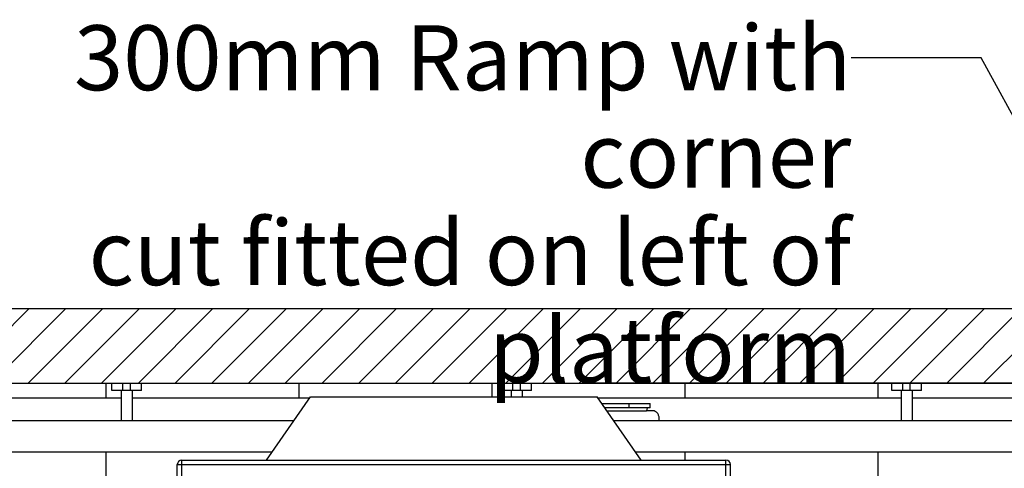
# Model space of a CAD drawing. Units: millimetres. Extents: x 0 to 14700, y 0 to 10395.
# Drawn here: x 4642 to 5969, y 3010 to 3614 of the extents above; entities that cross this region are included whole.
import ezdxf

# ---------------------------------------------------------------- set-up
doc = ezdxf.new("R2010")
doc.units = ezdxf.units.MM
doc.header["$LTSCALE"] = 808.5
doc.layers.get('0').update_dxf_attribs({"linetype": 'CONTINUOUS'})
for name, color, linetype in [('BEZUGSACHSEN', 7, 'CONTINUOUS'), ('FASEN', 7, 'CONTINUOUS'), ('RUNDUNGEN', 7, 'CONTINUOUS')]:
    doc.layers.add(name, color=color, linetype=linetype)
doc.styles.get("Standard").update_dxf_attribs({"font": 'arial.ttf'})
doc.dimstyles.get("Standard").update_dxf_attribs({"dimtxt": 87.5, "dimasz": 70, "dimexe": 1.5, "dimexo": 0, "dimtad": 1, "dimdec": 3, "dimdsep": 46, "dimtxsty": 'Standard', "dimblk": '_FILLED', "dimblk1": '_FILLED', "dimblk2": '_FILLED', "dimcen": 0.09, "dimclrt": 5, "dimadec": 3, "dimazin": 2, "dimtol": 1, "dimtp": 0.005, "dimtm": 0.005, "dimtfac": 1, "dimtdec": 3, "dimtofl": 0, "dimtmove": 0, "dimatfit": 3, "dimldrblk": '_FILLED', "dimfxl": 1, "dimtolj": 1, "dimarcsym": 0})

# ---------------------------------------------------------------- blocks, each defined once
blk = doc.blocks.new('_FILLED')
at = {"color": 0, "linetype": 'ByBlock'}
blk.add_solid([(0, 0), (-1, 0.25), (-1, -0.25)], dxfattribs=at)

msp = doc.modelspace()

# ---------------------------------------------------------------- linework, layer by layer
at = {"color": 7, "linetype": 'Continuous'}
for p, q in [((7468.5753, 3224.4165), (1039.5753, 3224.4165)), ((1039.5753, 3124.4165), (7468.5753, 3124.4165)), ((4758.8694, 3104.4165), (4758.8694, 3124.4165)), ((5018.8106, 3104.4165), (5018.8106, 3124.4165)), ((5278.7518, 3105.9165), (5278.7518, 3124.4165)), ((5538.693, 3104.4165), (5538.693, 3124.4165)), ((5798.6341, 3104.4165), (5798.6341, 3124.4165)), ((4779.0647, 3104.4165), (4268.7751, 3104.4165)), ((4779.0647, 3114.4165), (4779.0647, 3074.4165)), ((4794.0647, 3114.4165), (4794.0647, 3074.4165)), ((5033.2346, 3104.4165), (4794.0647, 3104.4165)), ((5304.3542, 3114.4165), (5304.3542, 3105.9165)), ((5319.3542, 3114.4165), (5319.3542, 3105.9165)), ((5829.6437, 3104.4165), (5421.3, 3104.4165)), ((5829.6437, 3114.4165), (5829.6437, 3074.4165)), ((5844.6437, 3114.4165), (5844.6437, 3074.4165)), ((6354.9333, 3104.4165), (5844.6437, 3104.4165)), ((2389.3095, 3074.4165), (5012.2284, 3074.4165)), ((5442.3062, 3074.4165), (6650.8245, 3074.4165)), ((2418.9983, 3032.0165), (4982.5396, 3032.0165)), ((4758.8694, 2968.4165), (4758.8694, 3032.0165)), ((5471.995, 3032.0165), (6621.1357, 3032.0165)), ((5538.693, 3020.9165), (5538.693, 3032.0165)), ((5798.6341, 1884.4165), (5798.6341, 3032.0165))]:
    msp.add_line(p, q, dxfattribs=at)
at = {"color": 2, "linetype": 'Continuous'}
for p, q in [((4554.7533, 3124.4165), (4654.7533, 3224.4165)), ((4604.2508, 3124.4165), (4704.2508, 3224.4165)), ((4653.7483, 3124.4165), (4753.7483, 3224.4165)), ((4703.2457, 3124.4165), (4803.2457, 3224.4165)), ((4752.7432, 3124.4165), (4852.7432, 3224.4165)), ((4802.2407, 3124.4165), (4902.2407, 3224.4165)), ((4851.7382, 3124.4165), (4951.7382, 3224.4165)), ((4901.2356, 3124.4165), (5001.2356, 3224.4165)), ((4950.7331, 3124.4165), (5050.7331, 3224.4165)), ((5000.2306, 3124.4165), (5100.2306, 3224.4165)), ((5049.7281, 3124.4165), (5149.7281, 3224.4165)), ((5099.2255, 3124.4165), (5199.2255, 3224.4165)), ((5148.723, 3124.4165), (5248.723, 3224.4165)), ((5198.2205, 3124.4165), (5298.2205, 3224.4165)), ((5247.718, 3124.4165), (5347.718, 3224.4165)), ((5297.2154, 3124.4165), (5397.2154, 3224.4165)), ((5346.7129, 3124.4165), (5446.7129, 3224.4165)), ((5396.2104, 3124.4165), (5496.2104, 3224.4165)), ((5445.7079, 3124.4165), (5545.7079, 3224.4165)), ((5495.2053, 3124.4165), (5595.2053, 3224.4165)), ((5544.7028, 3124.4165), (5644.7028, 3224.4165)), ((5594.2003, 3124.4165), (5694.2003, 3224.4165)), ((5643.6978, 3124.4165), (5743.6978, 3224.4165)), ((5693.1952, 3124.4165), (5793.1952, 3224.4165)), ((5742.6927, 3124.4165), (5842.6927, 3224.4165)), ((5792.1902, 3124.4165), (5892.1902, 3224.4165)), ((5841.6877, 3124.4165), (5941.6877, 3224.4165)), ((5891.1851, 3124.4165), (5991.1851, 3224.4165)), ((5940.6826, 3124.4165), (6040.6826, 3224.4165))]:
    msp.add_line(p, q, dxfattribs=at)
at = {"color": 9, "linetype": 'Continuous'}
msp.add_line((5433.2735, 3087.3165), (5486.9441, 3087.3165), dxfattribs=at)
at = {"color": 7, "linetype": 'Continuous'}
msp.add_open_spline([(5489.1056, 3091.3165), (5488.8118, 3091.3165), (5487.9375, 3090.9338), (5487.141, 3089.4008), (5486.9441, 3088.0672), (5486.9441, 3087.3165)], degree=3, knots=[0, 0, 0, 0, 0.179983186, 0.540165997, 1, 1, 1, 1], dxfattribs=at)
at = {"layer": 'BEZUGSACHSEN', "color": 40, "linetype": 'Continuous'}
msp.add_line((7468.5753, 3124.4165), (5408.7224, 3124.4165), dxfattribs=at)
at = {"layer": 'FASEN', "color": 7, "linetype": 'Continuous'}
for p, q in [((4974.7673, 3020.9165), (5034.285, 3105.9165)), ((5034.285, 3105.9165), (5420.2497, 3105.9165)), ((5479.7673, 3020.9165), (5420.2497, 3105.9165)), ((5491.8075, 3091.3165), (5430.4727, 3091.3165)), ((5463.2456, 3091.3165), (5463.2456, 3097.3165)), ((5491.8075, 3091.3165), (5491.8075, 3097.3165))]:
    msp.add_line(p, q, dxfattribs=at)
at = {"layer": 'FASEN', "color": 3, "linetype": 'Continuous'}
msp.add_line((5426.2715, 3097.3165), (5491.8075, 3097.3165), dxfattribs=at)
at = {"layer": 'RUNDUNGEN', "color": 7, "linetype": 'Continuous'}
for p, q in [((4766.5647, 3114.4165), (4766.5647, 3124.4165)), ((4806.5647, 3114.4165), (4806.5647, 3124.4165)), ((5291.8542, 3114.4165), (5291.8542, 3124.4165)), ((5331.8542, 3114.4165), (5331.8542, 3124.4165)), ((5817.1437, 3114.4165), (5817.1437, 3124.4165)), ((5857.1437, 3114.4165), (5857.1437, 3124.4165)), ((4806.5647, 3114.4165), (4766.5647, 3114.4165)), ((5331.8542, 3114.4165), (5291.8542, 3114.4165)), ((5857.1437, 3114.4165), (5817.1437, 3114.4165)), ((5495.3584, 3087.3165), (5486.9441, 3087.3165)), ((5503.7726, 3074.4165), (5503.7726, 3077.3165)), ((4854.7673, 2956.9165), (4854.7673, 3014.9165)), ((4860.7673, 3020.9165), (5593.7673, 3020.9165)), ((5599.7673, 2956.9165), (5599.7673, 3014.9165))]:
    msp.add_line(p, q, dxfattribs=at)
at = {"layer": 'RUNDUNGEN', "color": 9, "linetype": 'Continuous'}
for p, q in [((4781.5647, 3114.4165), (4781.5647, 3124.4165)), ((4791.5647, 3114.4165), (4791.5647, 3124.4165)), ((5306.8542, 3114.4165), (5306.8542, 3124.4165)), ((5316.8542, 3114.4165), (5316.8542, 3124.4165)), ((5832.1437, 3114.4165), (5832.1437, 3124.4165)), ((5842.1437, 3114.4165), (5842.1437, 3124.4165)), ((4854.7673, 3014.9165), (5599.7673, 3014.9165)), ((4860.7673, 2950.9165), (4860.7673, 3020.9165)), ((5593.7673, 2950.9165), (5593.7673, 3020.9165))]:
    msp.add_line(p, q, dxfattribs=at)
at = {"layer": 'RUNDUNGEN', "color": 7, "linetype": 'Continuous'}
for centre, start, end in [((4860.7673, 3014.9165), 90, 180), ((5593.7673, 3014.9165), 0, 90)]:
    msp.add_arc(centre, 6, start, end, dxfattribs=at)
msp.add_open_spline([(5503.7726, 3077.3165), (5503.7726, 3078.6099), (5503.3567, 3081.165), (5501.5413, 3084.4728), (5498.7553, 3086.7588), (5496.4613, 3087.3165), (5495.3584, 3087.3165)], degree=3, knots=[0, 0, 0, 0, 0.26951601, 0.528039884, 0.770168756, 1, 1, 1, 1], dxfattribs=at)

# ---------------------------------------------------------------- texts
at = {"color": 5, "linetype": 'Continuous', "insert": (5762.5199, 3606.5638), "char_height": 87.5, "width": 1437.732342, "attachment_point": 3, "line_spacing_factor": 0.9}
msp.add_mtext('300mm Ramp with corner \\Pcut fitted on left of platform', dxfattribs=at)

# ---------------------------------------------------------------- leaders
at = {"color": 2, "linetype": 'Continuous', "annotation_type": 0, "has_hookline": 1, "hookline_direction": 1, "text_width": 1427.7541}
msp.add_leader([(6261.9636, 2968.4165), (5937.5199, 3562.8138), (5762.5199, 3562.8138)], dimstyle='Standard', override={"dimtad": 0}, dxfattribs=at)

doc.saveas('drawing.dxf')
